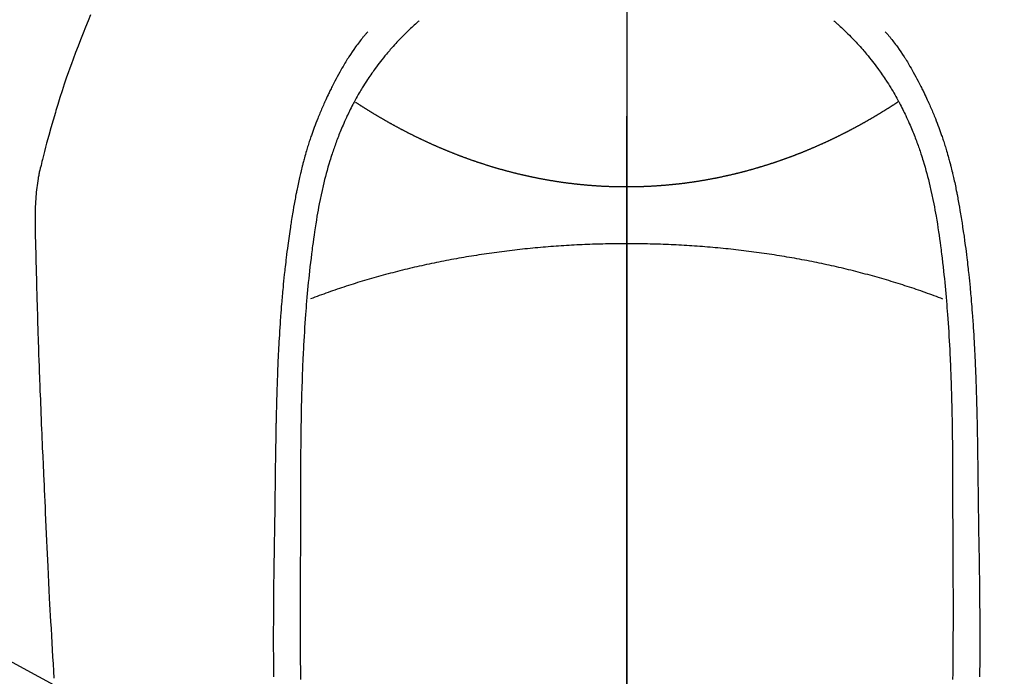
# Model space of a CAD drawing. Extents: x 27948 to 54421, y -25 to 8845.
# Drawn here: x 44911 to 44948, y 7238 to 7263 of the extents above; entities that cross this region are included whole.
import ezdxf

# ---------------------------------------------------------------- set-up
doc = ezdxf.new("R2010")
doc.units = 0
doc.header["$LTSCALE"] = 50
doc.header["$MEASUREMENT"] = 0
doc.linetypes.add('CENTER', pattern=[2, 1.25, -0.25, 0.25, -0.25])
doc.linetypes.add('CENTER2', pattern=[1.125, 0.75, -0.125, 0.125, -0.125])
doc.layers.get('0').update_dxf_attribs({"linetype": 'CONTINUOUS'})
for name, color, linetype in [('150-機器', 8, 'CONTINUOUS'), ('160-文字', 254, 'CONTINUOUS'), ('166-寸法B', 11, 'CONTINUOUS')]:
    doc.layers.add(name, color=color, linetype=linetype)
doc.styles.add('KH001', font='txt')
doc.dimstyles.new('KH1xx030', dxfattribs={"dimscale": 30, "dimtxt": 2, "dimasz": 0.6, "dimexe": 0.3, "dimexo": 1.2, "dimgap": 0.5, "dimtad": 3, "dimdec": 1, "dimdsep": 46, "dimlunit": 6, "dimtxsty": 'KH001', "dimblk": 'DOT', "dimcen": 1, "dimdle": 1, "dimclrd": 256, "dimclre": 256, "dimclrt": 256, "dimadec": 0, "dimazin": 0, "dimtfac": 1, "dimtdec": 1, "dimtix": 1, "dimtmove": 2, "dimatfit": 3, "dimldrblk": 'CLOSEDBLANK', "dimfxl": 1, "dimtolj": 1, "dimtzin": 0, "dimlwd": -1, "dimlwe": -1, "dimarcsym": 0})

# ---------------------------------------------------------------- blocks, each defined once
blk = doc.blocks.new('F402_H')
at = {"layer": '150-機器', "color": 161, "linetype": 'CENTER2'}
blk.add_line((0, 136.026), (0, -355.416), dxfattribs=at)
at = {"layer": '150-機器', "color": 13, "linetype": 'Continuous'}
for points in [[(-19.818, -28.975), (-19.911, -29.202), (-20.003, -29.429), (-20.093, -29.657), (-20.188, -29.897), (-20.282, -30.137), (-20.374, -30.377), (-20.465, -30.618), (-20.526, -30.785), (-20.587, -30.953), (-20.646, -31.121), (-20.704, -31.289), (-20.789, -31.538), (-20.872, -31.788), (-20.952, -32.039), (-21.031, -32.29), (-21.053, -32.365), (-21.076, -32.439), (-21.098, -32.513), (-21.12, -32.588), (-21.204, -32.873), (-21.286, -33.158), (-21.366, -33.444), (-21.444, -33.731), (-21.484, -33.879), (-21.524, -34.029), (-21.562, -34.178), (-21.598, -34.328), (-21.616, -34.404), (-21.633, -34.479), (-21.65, -34.555), (-21.667, -34.631)], [(-7.668, -29.198), (-7.683, -29.211), (-7.699, -29.225), (-7.714, -29.239), (-7.73, -29.253), (-7.75, -29.27), (-7.769, -29.288), (-7.789, -29.306), (-7.809, -29.323), (-7.855, -29.364), (-7.9, -29.406), (-7.944, -29.447), (-7.989, -29.489), (-8.023, -29.521), (-8.057, -29.554), (-8.091, -29.586), (-8.124, -29.619), (-8.182, -29.675), (-8.24, -29.732), (-8.296, -29.79), (-8.353, -29.848), (-8.398, -29.895), (-8.443, -29.942), (-8.488, -29.99), (-8.532, -30.038), (-8.584, -30.093), (-8.635, -30.149), (-8.685, -30.206), (-8.735, -30.263), (-8.771, -30.305), (-8.807, -30.347), (-8.842, -30.389), (-8.877, -30.432), (-8.934, -30.5), (-8.991, -30.57), (-9.047, -30.64), (-9.102, -30.71), (-9.149, -30.772), (-9.197, -30.834), (-9.243, -30.896), (-9.289, -30.959), (-9.322, -31.004), (-9.355, -31.05), (-9.387, -31.095), (-9.419, -31.141), (-9.456, -31.194), (-9.492, -31.247), (-9.528, -31.301), (-9.565, -31.354), (-9.572, -31.365), (-9.579, -31.375), (-9.586, -31.386), (-9.594, -31.397), (-9.639, -31.466), (-9.684, -31.537), (-9.728, -31.607), (-9.771, -31.678), (-9.799, -31.724), (-9.827, -31.771), (-9.854, -31.817), (-9.882, -31.864), (-9.92, -31.93), (-9.959, -31.997), (-9.996, -32.064), (-10.033, -32.132), (-10.048, -32.159), (-10.062, -32.186), (-10.077, -32.214), (-10.091, -32.241), (-10.123, -32.301), (-10.154, -32.361), (-10.185, -32.421), (-10.216, -32.481), (-10.244, -32.537), (-10.271, -32.593), (-10.298, -32.649), (-10.325, -32.706), (-10.358, -32.777), (-10.391, -32.849), (-10.424, -32.921), (-10.456, -32.994), (-10.483, -33.056), (-10.51, -33.119), (-10.537, -33.181), (-10.563, -33.244), (-10.587, -33.301), (-10.61, -33.359), (-10.633, -33.416), (-10.656, -33.473), (-10.678, -33.53), (-10.699, -33.587), (-10.72, -33.644), (-10.741, -33.701), (-10.76, -33.753), (-10.779, -33.806), (-10.798, -33.859), (-10.816, -33.911), (-10.834, -33.964), (-10.852, -34.016), (-10.87, -34.068), (-10.887, -34.121), (-10.908, -34.186), (-10.93, -34.252), (-10.95, -34.318), (-10.971, -34.384), (-11.006, -34.5), (-11.04, -34.615), (-11.072, -34.731), (-11.104, -34.848), (-11.135, -34.962), (-11.164, -35.076), (-11.193, -35.19), (-11.22, -35.305), (-11.259, -35.471), (-11.295, -35.639), (-11.33, -35.806), (-11.364, -35.974), (-11.385, -36.088), (-11.406, -36.202), (-11.427, -36.316), (-11.446, -36.43), (-11.47, -36.573), (-11.493, -36.716), (-11.515, -36.859), (-11.536, -37.002), (-11.555, -37.133), (-11.574, -37.264), (-11.592, -37.395), (-11.61, -37.527), (-11.619, -37.599), (-11.629, -37.672), (-11.638, -37.744), (-11.647, -37.817), (-11.667, -37.979), (-11.686, -38.141), (-11.705, -38.302), (-11.724, -38.464), (-11.739, -38.601), (-11.753, -38.738), (-11.767, -38.875), (-11.781, -39.012), (-11.794, -39.15), (-11.806, -39.289), (-11.819, -39.428), (-11.83, -39.566), (-11.841, -39.691), (-11.85, -39.815), (-11.86, -39.94), (-11.869, -40.064), (-11.881, -40.226), (-11.893, -40.387), (-11.904, -40.549), (-11.914, -40.71), (-11.924, -40.872), (-11.933, -41.034), (-11.942, -41.196), (-11.95, -41.358), (-11.955, -41.459), (-11.96, -41.561), (-11.965, -41.663), (-11.97, -41.765), (-11.977, -41.933), (-11.984, -42.101), (-11.99, -42.269), (-11.996, -42.437), (-12, -42.569), (-12.005, -42.701), (-12.009, -42.833), (-12.013, -42.965), (-12.02, -43.222), (-12.026, -43.478), (-12.031, -43.734), (-12.036, -43.991), (-12.039, -44.195), (-12.042, -44.399), (-12.045, -44.603), (-12.048, -44.807), (-12.049, -44.959), (-12.051, -45.111), (-12.052, -45.262), (-12.053, -45.414), (-12.054, -45.633), (-12.055, -45.853), (-12.056, -46.073), (-12.057, -46.292), (-12.057, -46.412), (-12.058, -46.531), (-12.058, -46.65), (-12.059, -46.769), (-12.059, -46.867), (-12.059, -46.966), (-12.059, -47.064), (-12.059, -47.162), (-12.059, -47.291), (-12.059, -47.421), (-12.059, -47.55), (-12.06, -47.679), (-12.06, -47.871), (-12.061, -48.062), (-12.061, -48.254), (-12.062, -48.446), (-12.062, -48.488), (-12.062, -48.531), (-12.062, -48.573), (-12.062, -48.615), (-12.062, -48.882), (-12.064, -49.149), (-12.066, -49.416), (-12.069, -49.684), (-12.07, -49.828), (-12.071, -49.973), (-12.072, -50.117), (-12.072, -50.262), (-12.073, -50.418), (-12.073, -50.573), (-12.073, -50.729), (-12.073, -50.884), (-12.074, -51.027), (-12.074, -51.17), (-12.074, -51.312), (-12.073, -51.455), (-12.073, -51.587), (-12.073, -51.72), (-12.072, -51.852), (-12.071, -51.984), (-12.071, -52.093), (-12.07, -52.202), (-12.069, -52.311), (-12.068, -52.419), (-12.067, -52.597), (-12.066, -52.775), (-12.064, -52.953), (-12.062, -53.131), (-12.06, -53.347), (-12.058, -53.563)], [(7.666, -29.198), (7.682, -29.211), (7.697, -29.225), (7.713, -29.239), (7.728, -29.252), (7.748, -29.27), (7.768, -29.288), (7.788, -29.305), (7.808, -29.323), (7.853, -29.364), (7.898, -29.405), (7.943, -29.447), (7.987, -29.489), (8.022, -29.521), (8.056, -29.553), (8.089, -29.586), (8.123, -29.618), (8.181, -29.675), (8.238, -29.732), (8.295, -29.79), (8.351, -29.848), (8.397, -29.895), (8.442, -29.942), (8.487, -29.99), (8.531, -30.037), (8.582, -30.093), (8.633, -30.149), (8.684, -30.206), (8.733, -30.263), (8.769, -30.305), (8.805, -30.347), (8.841, -30.389), (8.876, -30.431), (8.933, -30.5), (8.989, -30.57), (9.045, -30.639), (9.1, -30.71), (9.148, -30.771), (9.195, -30.833), (9.242, -30.896), (9.288, -30.959), (9.321, -31.004), (9.353, -31.049), (9.386, -31.095), (9.418, -31.14), (9.454, -31.194), (9.491, -31.247), (9.527, -31.3), (9.563, -31.354), (9.571, -31.365), (9.578, -31.375), (9.585, -31.386), (9.592, -31.397), (9.638, -31.466), (9.682, -31.536), (9.726, -31.607), (9.77, -31.678), (9.798, -31.724), (9.825, -31.77), (9.853, -31.817), (9.88, -31.863), (9.919, -31.93), (9.957, -31.997), (9.995, -32.064), (10.032, -32.132), (10.047, -32.159), (10.061, -32.186), (10.075, -32.213), (10.09, -32.24), (10.121, -32.3), (10.153, -32.36), (10.184, -32.42), (10.215, -32.481), (10.242, -32.537), (10.27, -32.593), (10.297, -32.649), (10.323, -32.705), (10.357, -32.777), (10.39, -32.849), (10.423, -32.921), (10.455, -32.993), (10.482, -33.056), (10.509, -33.118), (10.535, -33.181), (10.562, -33.244), (10.585, -33.301), (10.609, -33.358), (10.632, -33.416), (10.654, -33.473), (10.676, -33.53), (10.698, -33.587), (10.719, -33.644), (10.74, -33.701), (10.759, -33.753), (10.778, -33.806), (10.797, -33.858), (10.815, -33.911), (10.833, -33.963), (10.851, -34.016), (10.868, -34.068), (10.886, -34.12), (10.907, -34.186), (10.928, -34.252), (10.949, -34.318), (10.97, -34.384), (11.004, -34.499), (11.038, -34.615), (11.071, -34.731), (11.103, -34.848), (11.133, -34.961), (11.163, -35.075), (11.191, -35.19), (11.219, -35.304), (11.257, -35.471), (11.294, -35.638), (11.329, -35.806), (11.362, -35.974), (11.384, -36.087), (11.405, -36.201), (11.426, -36.315), (11.445, -36.429), (11.469, -36.572), (11.492, -36.715), (11.514, -36.859), (11.535, -37.002), (11.554, -37.133), (11.573, -37.264), (11.591, -37.395), (11.609, -37.526), (11.618, -37.599), (11.628, -37.672), (11.637, -37.744), (11.646, -37.817), (11.666, -37.978), (11.685, -38.14), (11.704, -38.302), (11.723, -38.464), (11.737, -38.601), (11.752, -38.738), (11.766, -38.875), (11.779, -39.012), (11.793, -39.15), (11.805, -39.289), (11.817, -39.427), (11.829, -39.566), (11.839, -39.69), (11.849, -39.815), (11.859, -39.939), (11.868, -40.064), (11.88, -40.225), (11.892, -40.387), (11.903, -40.548), (11.913, -40.71), (11.923, -40.872), (11.932, -41.034), (11.941, -41.195), (11.949, -41.357), (11.954, -41.459), (11.959, -41.561), (11.964, -41.662), (11.969, -41.764), (11.976, -41.932), (11.983, -42.1), (11.989, -42.268), (11.995, -42.436), (11.999, -42.569), (12.004, -42.701), (12.008, -42.833), (12.012, -42.965), (12.019, -43.221), (12.025, -43.478), (12.03, -43.734), (12.035, -43.99), (12.038, -44.194), (12.041, -44.399), (12.044, -44.603), (12.047, -44.807), (12.048, -44.959), (12.05, -45.11), (12.051, -45.262), (12.052, -45.414), (12.053, -45.633), (12.054, -45.853), (12.055, -46.073), (12.056, -46.292), (12.056, -46.411), (12.057, -46.531), (12.057, -46.65), (12.058, -46.769), (12.058, -46.867), (12.058, -46.965), (12.058, -47.064), (12.058, -47.162), (12.058, -47.291), (12.058, -47.42), (12.058, -47.549), (12.059, -47.679), (12.059, -47.87), (12.06, -48.062), (12.06, -48.254), (12.061, -48.445), (12.061, -48.488), (12.061, -48.53), (12.061, -48.573), (12.061, -48.615), (12.061, -48.882), (12.063, -49.149), (12.065, -49.416), (12.068, -49.683), (12.069, -49.828), (12.07, -49.972), (12.071, -50.117), (12.072, -50.262), (12.072, -50.417), (12.072, -50.573), (12.073, -50.728), (12.073, -50.884), (12.073, -51.027), (12.073, -51.169), (12.073, -51.312), (12.073, -51.454), (12.072, -51.587), (12.072, -51.719), (12.071, -51.852), (12.071, -51.984), (12.07, -52.093), (12.069, -52.202), (12.068, -52.31), (12.068, -52.419), (12.066, -52.597), (12.065, -52.775), (12.063, -52.953), (12.062, -53.131), (12.059, -53.347), (12.057, -53.562)], [(-9.571, -29.603), (-9.582, -29.615), (-9.593, -29.628), (-9.604, -29.641), (-9.616, -29.654), (-9.634, -29.675), (-9.652, -29.697), (-9.67, -29.719), (-9.688, -29.74), (-9.703, -29.758), (-9.717, -29.775), (-9.731, -29.792), (-9.745, -29.809), (-9.779, -29.85), (-9.812, -29.892), (-9.845, -29.934), (-9.878, -29.976), (-9.914, -30.023), (-9.95, -30.07), (-9.985, -30.117), (-10.02, -30.165), (-10.085, -30.256), (-10.148, -30.348), (-10.209, -30.44), (-10.27, -30.533), (-10.284, -30.556), (-10.298, -30.578), (-10.313, -30.6), (-10.327, -30.623), (-10.356, -30.671), (-10.384, -30.718), (-10.412, -30.766), (-10.44, -30.815), (-10.481, -30.886), (-10.522, -30.957), (-10.563, -31.028), (-10.603, -31.1), (-10.649, -31.183), (-10.695, -31.267), (-10.74, -31.351), (-10.784, -31.436), (-10.809, -31.484), (-10.834, -31.531), (-10.859, -31.579), (-10.883, -31.627), (-10.904, -31.669), (-10.925, -31.711), (-10.946, -31.753), (-10.967, -31.795), (-10.985, -31.831), (-11.002, -31.867), (-11.019, -31.903), (-11.037, -31.94), (-11.064, -31.999), (-11.092, -32.058), (-11.119, -32.118), (-11.146, -32.177), (-11.151, -32.188), (-11.156, -32.198), (-11.161, -32.209), (-11.166, -32.22), (-11.189, -32.268), (-11.21, -32.317), (-11.232, -32.366), (-11.253, -32.415), (-11.275, -32.465), (-11.296, -32.514), (-11.317, -32.564), (-11.338, -32.614), (-11.359, -32.665), (-11.38, -32.716), (-11.4, -32.767), (-11.421, -32.818), (-11.453, -32.899), (-11.484, -32.98), (-11.516, -33.061), (-11.546, -33.142), (-11.574, -33.216), (-11.601, -33.291), (-11.627, -33.365), (-11.653, -33.44), (-11.668, -33.485), (-11.684, -33.53), (-11.699, -33.575), (-11.714, -33.62), (-11.73, -33.668), (-11.745, -33.716), (-11.761, -33.764), (-11.776, -33.812), (-11.791, -33.861), (-11.806, -33.911), (-11.821, -33.961), (-11.836, -34.011), (-11.855, -34.076), (-11.873, -34.142), (-11.892, -34.207), (-11.91, -34.272), (-11.922, -34.316), (-11.934, -34.359), (-11.946, -34.403), (-11.957, -34.446), (-11.966, -34.479), (-11.975, -34.512), (-11.983, -34.545), (-11.992, -34.579), (-12.006, -34.635), (-12.02, -34.692), (-12.034, -34.748), (-12.048, -34.805), (-12.059, -34.853), (-12.071, -34.901), (-12.082, -34.949), (-12.093, -34.996), (-12.107, -35.059), (-12.121, -35.122), (-12.134, -35.185), (-12.148, -35.248), (-12.16, -35.305), (-12.171, -35.362), (-12.183, -35.419), (-12.195, -35.476), (-12.202, -35.514), (-12.21, -35.552), (-12.217, -35.591), (-12.224, -35.629), (-12.235, -35.686), (-12.246, -35.743), (-12.256, -35.801), (-12.266, -35.858), (-12.288, -35.978), (-12.309, -36.098), (-12.33, -36.218), (-12.35, -36.338), (-12.362, -36.41), (-12.374, -36.481), (-12.385, -36.553), (-12.397, -36.625), (-12.405, -36.676), (-12.413, -36.727), (-12.421, -36.778), (-12.429, -36.829), (-12.455, -36.998), (-12.479, -37.168), (-12.503, -37.339), (-12.527, -37.509), (-12.542, -37.622), (-12.556, -37.736), (-12.571, -37.849), (-12.584, -37.963), (-12.594, -38.046), (-12.604, -38.13), (-12.614, -38.213), (-12.623, -38.297), (-12.631, -38.369), (-12.64, -38.441), (-12.647, -38.513), (-12.655, -38.585), (-12.668, -38.705), (-12.68, -38.825), (-12.692, -38.945), (-12.703, -39.065), (-12.711, -39.143), (-12.718, -39.222), (-12.725, -39.3), (-12.732, -39.379), (-12.738, -39.45), (-12.744, -39.521), (-12.75, -39.593), (-12.756, -39.664), (-12.765, -39.778), (-12.774, -39.892), (-12.783, -40.006), (-12.792, -40.12), (-12.797, -40.192), (-12.802, -40.263), (-12.807, -40.335), (-12.812, -40.407), (-12.821, -40.544), (-12.829, -40.681), (-12.838, -40.818), (-12.846, -40.955), (-12.852, -41.069), (-12.858, -41.183), (-12.865, -41.297), (-12.871, -41.41), (-12.877, -41.531), (-12.882, -41.651), (-12.888, -41.771), (-12.894, -41.891), (-12.897, -41.976), (-12.901, -42.06), (-12.904, -42.145), (-12.907, -42.229), (-12.912, -42.347), (-12.916, -42.466), (-12.92, -42.584), (-12.924, -42.702), (-12.927, -42.78), (-12.93, -42.858), (-12.932, -42.935), (-12.934, -43.013), (-12.937, -43.091), (-12.939, -43.169), (-12.941, -43.247), (-12.943, -43.325), (-12.945, -43.385), (-12.946, -43.445), (-12.948, -43.505), (-12.949, -43.565), (-12.951, -43.612), (-12.952, -43.66), (-12.953, -43.707), (-12.954, -43.754), (-12.956, -43.833), (-12.958, -43.911), (-12.96, -43.989), (-12.961, -44.067), (-12.962, -44.115), (-12.963, -44.162), (-12.964, -44.21), (-12.965, -44.257), (-12.967, -44.328), (-12.968, -44.399), (-12.969, -44.47), (-12.97, -44.541), (-12.972, -44.662), (-12.974, -44.783), (-12.976, -44.903), (-12.978, -45.024), (-12.98, -45.12), (-12.981, -45.216), (-12.983, -45.312), (-12.984, -45.408), (-12.985, -45.503), (-12.987, -45.599), (-12.988, -45.694), (-12.989, -45.79), (-12.99, -45.868), (-12.991, -45.947), (-12.992, -46.025), (-12.993, -46.104), (-12.994, -46.158), (-12.994, -46.212), (-12.995, -46.266), (-12.995, -46.32), (-12.996, -46.398), (-12.997, -46.475), (-12.998, -46.552), (-12.999, -46.63), (-13.002, -46.857), (-13.005, -47.084), (-13.008, -47.311), (-13.011, -47.538), (-13.012, -47.6), (-13.013, -47.661), (-13.013, -47.723), (-13.014, -47.785), (-13.017, -47.988), (-13.02, -48.191), (-13.024, -48.394), (-13.028, -48.597), (-13.031, -48.786), (-13.035, -48.974), (-13.038, -49.162), (-13.041, -49.35), (-13.043, -49.494), (-13.045, -49.638), (-13.047, -49.781), (-13.049, -49.925), (-13.05, -50.008), (-13.05, -50.091), (-13.051, -50.175), (-13.052, -50.258), (-13.054, -50.451), (-13.056, -50.644), (-13.058, -50.838), (-13.059, -51.031), (-13.059, -51.115), (-13.059, -51.199), (-13.06, -51.282), (-13.06, -51.366), (-13.06, -51.511), (-13.061, -51.655), (-13.062, -51.8), (-13.062, -51.945), (-13.062, -52.074), (-13.062, -52.204), (-13.061, -52.333), (-13.061, -52.463), (-13.06, -52.654), (-13.06, -52.845), (-13.059, -53.036), (-13.058, -53.227), (-13.056, -53.468)], [(9.569, -29.602), (9.581, -29.615), (9.592, -29.628), (9.603, -29.641), (9.614, -29.653), (9.633, -29.675), (9.651, -29.697), (9.669, -29.718), (9.687, -29.74), (9.701, -29.757), (9.715, -29.774), (9.73, -29.792), (9.744, -29.809), (9.777, -29.85), (9.811, -29.892), (9.844, -29.934), (9.876, -29.975), (9.913, -30.022), (9.949, -30.07), (9.984, -30.117), (10.019, -30.165), (10.083, -30.256), (10.146, -30.347), (10.208, -30.44), (10.268, -30.533), (10.283, -30.555), (10.297, -30.578), (10.311, -30.6), (10.325, -30.623), (10.354, -30.67), (10.383, -30.718), (10.411, -30.766), (10.439, -30.814), (10.48, -30.885), (10.521, -30.957), (10.561, -31.028), (10.602, -31.1), (10.648, -31.183), (10.693, -31.267), (10.738, -31.351), (10.783, -31.436), (10.808, -31.483), (10.833, -31.531), (10.857, -31.579), (10.882, -31.627), (10.903, -31.669), (10.924, -31.711), (10.945, -31.753), (10.966, -31.795), (10.983, -31.831), (11.001, -31.867), (11.018, -31.903), (11.035, -31.939), (11.063, -31.999), (11.09, -32.058), (11.118, -32.117), (11.145, -32.177), (11.15, -32.187), (11.155, -32.198), (11.16, -32.209), (11.165, -32.22), (11.187, -32.268), (11.209, -32.317), (11.23, -32.366), (11.252, -32.415), (11.273, -32.465), (11.295, -32.514), (11.316, -32.564), (11.337, -32.613), (11.358, -32.664), (11.378, -32.716), (11.399, -32.767), (11.419, -32.818), (11.451, -32.899), (11.483, -32.98), (11.514, -33.061), (11.545, -33.142), (11.572, -33.216), (11.599, -33.29), (11.626, -33.365), (11.652, -33.439), (11.667, -33.484), (11.682, -33.529), (11.698, -33.575), (11.713, -33.62), (11.728, -33.668), (11.744, -33.715), (11.759, -33.763), (11.774, -33.811), (11.79, -33.861), (11.805, -33.911), (11.82, -33.961), (11.834, -34.011), (11.853, -34.076), (11.872, -34.141), (11.891, -34.207), (11.909, -34.272), (11.921, -34.315), (11.933, -34.359), (11.944, -34.402), (11.956, -34.446), (11.965, -34.479), (11.974, -34.512), (11.982, -34.545), (11.991, -34.578), (12.005, -34.635), (12.019, -34.691), (12.033, -34.748), (12.047, -34.805), (12.058, -34.852), (12.069, -34.9), (12.081, -34.948), (12.092, -34.996), (12.106, -35.059), (12.119, -35.122), (12.133, -35.185), (12.146, -35.247), (12.158, -35.305), (12.17, -35.362), (12.182, -35.419), (12.193, -35.476), (12.201, -35.514), (12.208, -35.552), (12.216, -35.59), (12.223, -35.628), (12.234, -35.686), (12.244, -35.743), (12.255, -35.8), (12.265, -35.858), (12.286, -35.978), (12.308, -36.098), (12.328, -36.218), (12.349, -36.338), (12.361, -36.409), (12.373, -36.481), (12.384, -36.553), (12.396, -36.625), (12.404, -36.676), (12.412, -36.727), (12.42, -36.777), (12.428, -36.828), (12.453, -36.998), (12.478, -37.168), (12.502, -37.338), (12.525, -37.508), (12.54, -37.622), (12.555, -37.735), (12.569, -37.849), (12.583, -37.962), (12.593, -38.046), (12.603, -38.129), (12.613, -38.213), (12.622, -38.296), (12.63, -38.368), (12.638, -38.44), (12.646, -38.513), (12.654, -38.585), (12.667, -38.705), (12.679, -38.824), (12.69, -38.944), (12.702, -39.064), (12.709, -39.143), (12.717, -39.221), (12.724, -39.3), (12.731, -39.379), (12.737, -39.45), (12.743, -39.521), (12.749, -39.592), (12.755, -39.664), (12.764, -39.778), (12.773, -39.892), (12.782, -40.006), (12.791, -40.12), (12.796, -40.191), (12.801, -40.263), (12.806, -40.335), (12.811, -40.407), (12.82, -40.544), (12.828, -40.681), (12.837, -40.817), (12.845, -40.954), (12.851, -41.068), (12.857, -41.182), (12.864, -41.296), (12.869, -41.41), (12.876, -41.53), (12.881, -41.65), (12.887, -41.771), (12.892, -41.891), (12.896, -41.975), (12.9, -42.06), (12.903, -42.144), (12.906, -42.229), (12.911, -42.347), (12.915, -42.465), (12.919, -42.584), (12.923, -42.702), (12.926, -42.78), (12.928, -42.857), (12.931, -42.935), (12.933, -43.013), (12.936, -43.091), (12.938, -43.169), (12.94, -43.247), (12.942, -43.325), (12.944, -43.385), (12.945, -43.445), (12.947, -43.505), (12.948, -43.564), (12.95, -43.612), (12.951, -43.659), (12.952, -43.707), (12.953, -43.754), (12.955, -43.832), (12.957, -43.911), (12.959, -43.989), (12.96, -44.067), (12.961, -44.114), (12.962, -44.162), (12.963, -44.209), (12.964, -44.257), (12.966, -44.328), (12.967, -44.399), (12.968, -44.47), (12.969, -44.541), (12.971, -44.662), (12.973, -44.782), (12.975, -44.903), (12.977, -45.024), (12.979, -45.12), (12.98, -45.216), (12.982, -45.312), (12.983, -45.408), (12.984, -45.503), (12.986, -45.599), (12.987, -45.694), (12.988, -45.79), (12.989, -45.868), (12.99, -45.947), (12.991, -46.025), (12.992, -46.104), (12.993, -46.158), (12.993, -46.212), (12.994, -46.266), (12.994, -46.32), (12.995, -46.397), (12.996, -46.475), (12.997, -46.552), (12.998, -46.629), (13.001, -46.856), (13.004, -47.084), (13.007, -47.311), (13.01, -47.538), (13.011, -47.599), (13.012, -47.661), (13.012, -47.723), (13.013, -47.784), (13.016, -47.987), (13.02, -48.191), (13.023, -48.394), (13.027, -48.597), (13.03, -48.785), (13.034, -48.974), (13.037, -49.162), (13.04, -49.35), (13.042, -49.494), (13.044, -49.637), (13.046, -49.781), (13.048, -49.925), (13.049, -50.008), (13.05, -50.091), (13.05, -50.174), (13.051, -50.258), (13.053, -50.451), (13.055, -50.644), (13.057, -50.837), (13.058, -51.031), (13.058, -51.114), (13.059, -51.198), (13.059, -51.282), (13.059, -51.366), (13.06, -51.51), (13.06, -51.655), (13.061, -51.8), (13.061, -51.944), (13.061, -52.074), (13.061, -52.204), (13.06, -52.333), (13.06, -52.463), (13.059, -52.654), (13.059, -52.845), (13.058, -53.036), (13.057, -53.227), (13.056, -53.468)], [(0, -35.347), (-0.024, -35.347), (-0.048, -35.347), (-0.073, -35.347), (-0.097, -35.347), (-0.121, -35.347), (-0.146, -35.347), (-0.17, -35.347), (-0.194, -35.346), (-0.218, -35.346), (-0.243, -35.346), (-0.267, -35.345), (-0.291, -35.345), (-0.315, -35.344), (-0.338, -35.344), (-0.363, -35.344), (-0.387, -35.343), (-0.411, -35.342), (-0.435, -35.342), (-0.459, -35.341), (-0.483, -35.34), (-0.507, -35.34), (-0.531, -35.339), (-0.555, -35.338), (-0.579, -35.337), (-0.603, -35.337), (-0.627, -35.336), (-0.651, -35.335), (-0.675, -35.334), (-0.699, -35.333), (-0.722, -35.332), (-0.746, -35.331), (-0.77, -35.33), (-0.794, -35.329), (-0.818, -35.327), (-0.842, -35.326), (-0.866, -35.325), (-0.89, -35.324), (-0.913, -35.323), (-0.937, -35.321), (-0.961, -35.32), (-0.985, -35.319), (-1.009, -35.317), (-1.032, -35.316), (-1.056, -35.314), (-1.079, -35.313), (-1.103, -35.311), (-1.126, -35.31), (-1.15, -35.308), (-1.174, -35.306), (-1.197, -35.305), (-1.221, -35.303), (-1.245, -35.301), (-1.268, -35.299), (-1.292, -35.298), (-1.316, -35.296), (-1.339, -35.294), (-1.363, -35.292), (-1.386, -35.29), (-1.41, -35.288), (-1.434, -35.286), (-1.456, -35.284), (-1.48, -35.282), (-1.503, -35.28), (-1.527, -35.278), (-1.55, -35.276), (-1.574, -35.273), (-1.597, -35.271), (-1.621, -35.269), (-1.644, -35.267), (-1.667, -35.264), (-1.691, -35.262), (-1.714, -35.26), (-1.738, -35.257), (-1.761, -35.255), (-1.784, -35.252), (-1.808, -35.25), (-1.831, -35.247), (-1.853, -35.246), (-1.877, -35.243), (-1.9, -35.24), (-1.923, -35.238), (-1.947, -35.235), (-1.97, -35.232), (-1.993, -35.23), (-2.016, -35.227), (-2.039, -35.224), (-2.063, -35.221), (-2.086, -35.218), (-2.109, -35.215), (-2.132, -35.212), (-2.155, -35.209), (-2.179, -35.206), (-2.202, -35.203), (-2.224, -35.2), (-2.247, -35.197), (-2.27, -35.194), (-2.293, -35.191), (-2.316, -35.188), (-2.339, -35.184), (-2.362, -35.181), (-2.385, -35.178), (-2.408, -35.175), (-2.431, -35.171), (-2.454, -35.168), (-2.477, -35.165), (-2.5, -35.161), (-2.523, -35.158), (-2.546, -35.154), (-2.569, -35.151), (-2.591, -35.147), (-2.614, -35.144), (-2.637, -35.14), (-2.66, -35.136), (-2.683, -35.133), (-2.706, -35.129), (-2.728, -35.125), (-2.751, -35.121), (-2.774, -35.118), (-2.797, -35.114), (-2.82, -35.11), (-2.842, -35.106), (-2.865, -35.102), (-2.888, -35.098), (-2.911, -35.094), (-2.934, -35.09), (-2.956, -35.086), (-2.978, -35.082), (-3.001, -35.078), (-3.023, -35.074), (-3.046, -35.07), (-3.069, -35.066), (-3.091, -35.062), (-3.114, -35.057), (-3.137, -35.053), (-3.159, -35.049), (-3.182, -35.045), (-3.205, -35.04), (-3.227, -35.036), (-3.25, -35.031), (-3.272, -35.027), (-3.295, -35.023), (-3.317, -35.018), (-3.34, -35.014), (-3.361, -35.009), (-3.384, -35.004), (-3.406, -35), (-3.429, -34.995), (-3.451, -34.991), (-3.474, -34.986), (-3.496, -34.981), (-3.519, -34.976), (-3.541, -34.972), (-3.564, -34.967), (-3.586, -34.962), (-3.608, -34.957), (-3.631, -34.952), (-3.653, -34.947), (-3.675, -34.942), (-3.697, -34.938), (-3.718, -34.933), (-3.741, -34.928), (-3.763, -34.923), (-3.785, -34.918), (-3.807, -34.912), (-3.829, -34.907), (-3.851, -34.902), (-3.873, -34.897), (-3.895, -34.892), (-3.917, -34.887), (-3.939, -34.882), (-3.96, -34.876), (-3.982, -34.871), (-4.004, -34.867), (-4.026, -34.862), (-4.047, -34.856), (-4.069, -34.851), (-4.091, -34.846), (-4.111, -34.84), (-4.133, -34.835), (-4.155, -34.83), (-4.176, -34.824), (-4.198, -34.819), (-4.219, -34.813), (-4.24, -34.808), (-4.262, -34.802), (-4.283, -34.797), (-4.305, -34.791), (-4.326, -34.786), (-4.347, -34.78), (-4.368, -34.774), (-4.39, -34.769), (-4.411, -34.763), (-4.432, -34.757), (-4.453, -34.752), (-4.473, -34.746), (-4.494, -34.74), (-4.516, -34.734), (-4.537, -34.729), (-4.558, -34.723), (-4.579, -34.717), (-4.6, -34.711), (-4.62, -34.705), (-4.641, -34.7), (-4.662, -34.694), (-4.683, -34.688), (-4.704, -34.682), (-4.725, -34.676), (-4.745, -34.67), (-4.766, -34.664), (-4.787, -34.658), (-4.808, -34.652), (-4.828, -34.646), (-4.848, -34.64), (-4.869, -34.634), (-4.889, -34.627), (-4.91, -34.621), (-4.93, -34.615), (-4.951, -34.609), (-4.971, -34.603), (-4.992, -34.597), (-5.012, -34.59), (-5.032, -34.584), (-5.053, -34.578), (-5.073, -34.572), (-5.093, -34.565), (-5.114, -34.559), (-5.134, -34.553), (-5.154, -34.546), (-5.174, -34.54), (-5.195, -34.534), (-5.215, -34.527), (-5.234, -34.521), (-5.254, -34.514), (-5.274, -34.508), (-5.294, -34.501), (-5.314, -34.495), (-5.334, -34.489), (-5.354, -34.483), (-5.374, -34.476), (-5.394, -34.47), (-5.414, -34.463), (-5.434, -34.456), (-5.454, -34.45), (-5.474, -34.443), (-5.494, -34.437), (-5.513, -34.43), (-5.533, -34.423), (-5.553, -34.417), (-5.573, -34.41), (-5.592, -34.403), (-5.611, -34.396), (-5.631, -34.39), (-5.65, -34.383), (-5.67, -34.376), (-5.69, -34.369), (-5.709, -34.362), (-5.729, -34.355), (-5.748, -34.349), (-5.768, -34.342), (-5.787, -34.335), (-5.807, -34.328), (-5.826, -34.321), (-5.845, -34.314), (-5.865, -34.307), (-5.884, -34.3), (-5.904, -34.293), (-5.923, -34.286), (-5.942, -34.279), (-5.961, -34.272), (-5.98, -34.265), (-5.999, -34.258), (-6.018, -34.251), (-6.037, -34.244), (-6.056, -34.236), (-6.075, -34.229), (-6.095, -34.222), (-6.114, -34.215), (-6.133, -34.208), (-6.152, -34.201), (-6.171, -34.193), (-6.19, -34.186), (-6.209, -34.179), (-6.228, -34.172), (-6.247, -34.164), (-6.266, -34.157), (-6.284, -34.15), (-6.303, -34.142), (-6.322, -34.135), (-6.341, -34.128), (-6.359, -34.12), (-6.378, -34.114), (-6.396, -34.106), (-6.415, -34.099), (-6.434, -34.091), (-6.453, -34.084), (-6.471, -34.077), (-6.49, -34.069), (-6.509, -34.062), (-6.527, -34.054), (-6.546, -34.047), (-6.564, -34.039), (-6.583, -34.031), (-6.601, -34.024), (-6.62, -34.016), (-6.638, -34.009), (-6.657, -34.001), (-6.675, -33.993), (-6.694, -33.986), (-6.712, -33.978), (-6.731, -33.97), (-6.748, -33.963), (-6.766, -33.955), (-6.785, -33.947), (-6.803, -33.94), (-6.821, -33.932), (-6.839, -33.924), (-6.858, -33.916), (-6.876, -33.909), (-6.894, -33.901), (-6.912, -33.893), (-6.93, -33.885), (-6.949, -33.877), (-6.967, -33.869), (-6.985, -33.862), (-7.003, -33.854), (-7.021, -33.846), (-7.039, -33.838), (-7.057, -33.83), (-7.075, -33.822), (-7.093, -33.814), (-7.11, -33.806), (-7.128, -33.798), (-7.146, -33.79), (-7.164, -33.782), (-7.182, -33.774), (-7.2, -33.766), (-7.218, -33.758), (-7.235, -33.75), (-7.253, -33.742), (-7.271, -33.735), (-7.289, -33.727), (-7.307, -33.719), (-7.324, -33.71), (-7.342, -33.702), (-7.36, -33.694), (-7.378, -33.686), (-7.395, -33.678), (-7.413, -33.67), (-7.431, -33.661), (-7.448, -33.653), (-7.466, -33.645), (-7.483, -33.637), (-7.5, -33.628), (-7.518, -33.62), (-7.535, -33.612), (-7.553, -33.604), (-7.57, -33.595), (-7.588, -33.587), (-7.605, -33.579), (-7.623, -33.57), (-7.64, -33.562), (-7.657, -33.554), (-7.675, -33.545), (-7.692, -33.537), (-7.71, -33.528), (-7.727, -33.52), (-7.744, -33.511), (-7.761, -33.503), (-7.779, -33.495), (-7.796, -33.486), (-7.813, -33.478), (-7.83, -33.469), (-7.848, -33.461), (-7.864, -33.452), (-7.881, -33.444), (-7.898, -33.435), (-7.915, -33.427), (-7.932, -33.418), (-7.949, -33.409), (-7.967, -33.401), (-7.984, -33.392), (-8.001, -33.384), (-8.018, -33.375), (-8.035, -33.366), (-8.052, -33.359), (-8.069, -33.35), (-8.085, -33.342), (-8.102, -33.333), (-8.119, -33.324), (-8.136, -33.316), (-8.153, -33.307), (-8.17, -33.298), (-8.187, -33.289), (-8.203, -33.281), (-8.22, -33.272), (-8.237, -33.263), (-8.253, -33.254), (-8.269, -33.246), (-8.286, -33.237), (-8.303, -33.228), (-8.319, -33.219), (-8.336, -33.211), (-8.353, -33.202), (-8.369, -33.193), (-8.386, -33.184), (-8.402, -33.175), (-8.419, -33.166), (-8.435, -33.158), (-8.452, -33.149), (-8.468, -33.14), (-8.485, -33.131), (-8.501, -33.122), (-8.518, -33.113), (-8.534, -33.104), (-8.55, -33.095), (-8.567, -33.086), (-8.583, -33.078), (-8.599, -33.069), (-8.616, -33.06), (-8.631, -33.051), (-8.647, -33.042), (-8.664, -33.033), (-8.68, -33.024), (-8.696, -33.015), (-8.712, -33.006), (-8.728, -32.997), (-8.744, -32.988), (-8.76, -32.98), (-8.777, -32.971), (-8.793, -32.962), (-8.809, -32.953), (-8.825, -32.944), (-8.841, -32.935), (-8.857, -32.926), (-8.873, -32.916), (-8.889, -32.907), (-8.904, -32.898), (-8.92, -32.889), (-8.936, -32.88), (-8.952, -32.871), (-8.968, -32.862), (-8.984, -32.853), (-8.999, -32.844), (-9.014, -32.835), (-9.03, -32.825), (-9.046, -32.816), (-9.061, -32.807), (-9.077, -32.798), (-9.093, -32.789), (-9.109, -32.78), (-9.124, -32.771), (-9.14, -32.761), (-9.155, -32.752), (-9.171, -32.743), (-9.186, -32.734), (-9.202, -32.725), (-9.218, -32.715), (-9.233, -32.706), (-9.249, -32.697), (-9.264, -32.688), (-9.279, -32.678), (-9.295, -32.669), (-9.31, -32.66), (-9.326, -32.651), (-9.341, -32.641), (-9.356, -32.632), (-9.371, -32.623), (-9.386, -32.614), (-9.401, -32.605), (-9.417, -32.596), (-9.432, -32.587), (-9.447, -32.577), (-9.462, -32.568), (-9.478, -32.559), (-9.493, -32.549), (-9.508, -32.54), (-9.523, -32.531), (-9.538, -32.521), (-9.553, -32.512), (-9.568, -32.502), (-9.584, -32.493), (-9.599, -32.484), (-9.614, -32.474), (-9.629, -32.465), (-9.644, -32.456), (-9.659, -32.446), (-9.674, -32.437), (-9.689, -32.427), (-9.704, -32.418), (-9.718, -32.408), (-9.733, -32.399), (-9.748, -32.39), (-9.762, -32.38), (-9.777, -32.371), (-9.792, -32.361), (-9.807, -32.352), (-9.821, -32.342), (-9.836, -32.333), (-9.851, -32.323), (-9.866, -32.314), (-9.88, -32.304), (-9.895, -32.295), (-9.91, -32.285), (-9.925, -32.276), (-9.939, -32.266), (-9.954, -32.257), (-9.969, -32.247), (-9.983, -32.238), (-9.998, -32.229), (-10.012, -32.219), (-10.027, -32.21)], [(10.033, -32.206), (10.02, -32.214), (10.007, -32.223), (9.994, -32.231), (9.982, -32.238), (9.969, -32.247), (9.956, -32.255), (9.943, -32.264), (9.93, -32.272), (9.917, -32.281), (9.904, -32.289), (9.891, -32.297), (9.878, -32.306), (9.865, -32.314), (9.852, -32.323), (9.84, -32.331), (9.827, -32.339), (9.814, -32.348), (9.801, -32.356), (9.788, -32.364), (9.774, -32.373), (9.761, -32.381), (9.748, -32.389), (9.735, -32.398), (9.722, -32.406), (9.709, -32.414), (9.695, -32.423), (9.682, -32.431), (9.669, -32.439), (9.656, -32.448), (9.643, -32.456), (9.629, -32.464), (9.616, -32.473), (9.603, -32.481), (9.589, -32.489), (9.576, -32.498), (9.563, -32.506), (9.549, -32.514), (9.536, -32.522), (9.523, -32.531), (9.509, -32.539), (9.496, -32.547), (9.482, -32.555), (9.47, -32.564), (9.457, -32.572), (9.443, -32.58), (9.43, -32.588), (9.416, -32.597), (9.403, -32.605), (9.389, -32.612), (9.376, -32.62), (9.362, -32.628), (9.348, -32.637), (9.335, -32.645), (9.321, -32.653), (9.308, -32.661), (9.294, -32.669), (9.28, -32.678), (9.267, -32.686), (9.253, -32.694), (9.239, -32.702), (9.226, -32.71), (9.212, -32.718), (9.198, -32.727), (9.185, -32.735), (9.171, -32.743), (9.157, -32.751), (9.143, -32.759), (9.129, -32.767), (9.116, -32.775), (9.102, -32.783), (9.089, -32.792), (9.075, -32.8), (9.061, -32.808), (9.047, -32.816), (9.033, -32.824), (9.02, -32.832), (9.006, -32.84), (8.992, -32.848), (8.978, -32.856), (8.964, -32.864), (8.95, -32.872), (8.936, -32.88), (8.922, -32.888), (8.908, -32.896), (8.894, -32.904), (8.879, -32.912), (8.865, -32.92), (8.851, -32.928), (8.837, -32.936), (8.823, -32.944), (8.809, -32.952), (8.795, -32.96), (8.781, -32.968), (8.766, -32.976), (8.752, -32.984), (8.738, -32.991), (8.724, -32.999), (8.71, -33.007), (8.696, -33.015), (8.682, -33.023), (8.667, -33.031), (8.653, -33.039), (8.639, -33.047), (8.624, -33.055), (8.61, -33.063), (8.596, -33.071), (8.581, -33.079), (8.567, -33.086), (8.552, -33.094), (8.538, -33.102), (8.523, -33.11), (8.509, -33.118), (8.494, -33.126), (8.48, -33.134), (8.465, -33.141), (8.451, -33.149), (8.436, -33.157), (8.421, -33.165), (8.407, -33.173), (8.392, -33.181), (8.378, -33.188), (8.363, -33.196), (8.348, -33.204), (8.334, -33.212), (8.32, -33.22), (8.305, -33.227), (8.29, -33.235), (8.275, -33.243), (8.261, -33.251), (8.246, -33.258), (8.231, -33.266), (8.216, -33.274), (8.201, -33.282), (8.186, -33.289), (8.172, -33.297), (8.157, -33.305), (8.142, -33.313), (8.127, -33.32), (8.112, -33.328), (8.097, -33.336), (8.082, -33.343), (8.067, -33.351), (8.052, -33.359), (8.037, -33.365), (8.021, -33.373), (8.006, -33.381), (7.991, -33.388), (7.976, -33.396), (7.962, -33.404), (7.947, -33.411), (7.931, -33.419), (7.916, -33.426), (7.901, -33.434), (7.886, -33.442), (7.87, -33.449), (7.855, -33.457), (7.84, -33.464), (7.825, -33.472), (7.809, -33.48), (7.794, -33.487), (7.778, -33.495), (7.763, -33.502), (7.748, -33.51), (7.732, -33.517), (7.717, -33.525), (7.701, -33.532), (7.686, -33.54), (7.67, -33.547), (7.655, -33.555), (7.639, -33.562), (7.624, -33.57), (7.608, -33.577), (7.593, -33.584), (7.578, -33.592), (7.562, -33.599), (7.547, -33.607), (7.531, -33.614), (7.515, -33.622), (7.5, -33.629), (7.484, -33.636), (7.468, -33.644), (7.453, -33.651), (7.437, -33.658), (7.421, -33.666), (7.405, -33.673), (7.39, -33.68), (7.374, -33.688), (7.358, -33.695), (7.342, -33.702), (7.326, -33.709), (7.31, -33.717), (7.295, -33.724), (7.279, -33.731), (7.263, -33.738), (7.247, -33.745), (7.231, -33.752), (7.215, -33.759), (7.2, -33.766), (7.184, -33.773), (7.168, -33.781), (7.152, -33.788), (7.136, -33.795), (7.12, -33.802), (7.104, -33.809), (7.088, -33.816), (7.072, -33.823), (7.056, -33.83), (7.04, -33.837), (7.024, -33.845), (7.007, -33.852), (6.991, -33.859), (6.975, -33.866), (6.959, -33.873), (6.943, -33.88), (6.927, -33.887), (6.91, -33.894), (6.894, -33.901), (6.878, -33.908), (6.862, -33.915), (6.845, -33.922), (6.83, -33.928), (6.814, -33.935), (6.797, -33.942), (6.781, -33.949), (6.765, -33.956), (6.748, -33.963), (6.732, -33.97), (6.715, -33.977), (6.699, -33.983), (6.683, -33.99), (6.666, -33.997), (6.65, -34.004), (6.633, -34.011), (6.617, -34.017), (6.6, -34.024), (6.584, -34.031), (6.567, -34.038), (6.55, -34.045), (6.534, -34.051), (6.517, -34.058), (6.501, -34.065), (6.484, -34.071), (6.467, -34.078), (6.452, -34.085), (6.435, -34.091), (6.418, -34.098), (6.402, -34.105), (6.385, -34.111), (6.368, -34.117), (6.351, -34.123), (6.335, -34.13), (6.318, -34.137), (6.301, -34.143), (6.284, -34.15), (6.267, -34.156), (6.25, -34.163), (6.234, -34.169), (6.217, -34.176), (6.2, -34.182), (6.183, -34.189), (6.166, -34.195), (6.149, -34.202), (6.132, -34.208), (6.115, -34.214), (6.098, -34.221), (6.081, -34.227), (6.065, -34.234), (6.048, -34.24), (6.031, -34.246), (6.014, -34.253), (5.996, -34.259), (5.979, -34.265), (5.962, -34.272), (5.945, -34.278), (5.928, -34.284), (5.91, -34.29), (5.893, -34.297), (5.876, -34.303), (5.859, -34.309), (5.841, -34.315), (5.824, -34.321), (5.807, -34.328), (5.79, -34.334), (5.772, -34.34), (5.755, -34.346), (5.737, -34.352), (5.72, -34.358), (5.704, -34.364), (5.686, -34.371), (5.669, -34.377), (5.651, -34.383), (5.634, -34.389), (5.616, -34.395), (5.599, -34.401), (5.581, -34.407), (5.563, -34.413), (5.546, -34.419), (5.528, -34.425), (5.511, -34.431), (5.493, -34.437), (5.475, -34.443), (5.458, -34.449), (5.44, -34.454), (5.422, -34.46), (5.404, -34.466), (5.387, -34.472), (5.369, -34.478), (5.351, -34.484), (5.333, -34.49), (5.316, -34.494), (5.299, -34.5), (5.281, -34.506), (5.263, -34.512), (5.245, -34.517), (5.227, -34.523), (5.209, -34.529), (5.191, -34.535), (5.173, -34.54), (5.155, -34.546), (5.137, -34.552), (5.119, -34.557), (5.101, -34.563), (5.083, -34.568), (5.065, -34.574), (5.047, -34.58), (5.028, -34.585), (5.01, -34.591), (4.992, -34.596), (4.974, -34.602), (4.956, -34.607), (4.938, -34.613), (4.92, -34.618), (4.902, -34.624), (4.883, -34.629), (4.865, -34.635), (4.847, -34.64), (4.828, -34.646), (4.81, -34.651), (4.792, -34.656), (4.773, -34.662), (4.755, -34.667), (4.736, -34.672), (4.718, -34.678), (4.699, -34.683), (4.681, -34.688), (4.662, -34.694), (4.644, -34.699), (4.625, -34.704), (4.606, -34.709), (4.588, -34.714), (4.57, -34.72), (4.551, -34.725), (4.533, -34.73), (4.514, -34.735), (4.495, -34.74), (4.476, -34.745), (4.458, -34.75), (4.439, -34.756), (4.42, -34.761), (4.401, -34.766), (4.382, -34.771), (4.363, -34.776), (4.344, -34.781), (4.325, -34.786), (4.306, -34.791), (4.287, -34.796), (4.268, -34.801), (4.249, -34.805), (4.23, -34.81), (4.211, -34.815), (4.193, -34.82), (4.174, -34.825), (4.155, -34.83), (4.136, -34.835), (4.116, -34.839), (4.097, -34.844), (4.078, -34.849), (4.059, -34.854), (4.039, -34.858), (4.02, -34.863), (4.001, -34.868), (3.981, -34.871), (3.962, -34.876), (3.942, -34.881), (3.923, -34.885), (3.904, -34.89), (3.884, -34.895), (3.865, -34.899), (3.845, -34.904), (3.825, -34.908), (3.807, -34.913), (3.787, -34.917), (3.768, -34.922), (3.748, -34.926), (3.728, -34.93), (3.709, -34.935), (3.689, -34.939), (3.669, -34.944), (3.65, -34.948), (3.63, -34.952), (3.61, -34.957), (3.591, -34.961), (3.571, -34.965), (3.551, -34.969), (3.531, -34.974), (3.511, -34.978), (3.491, -34.982), (3.472, -34.986), (3.452, -34.99), (3.433, -34.994), (3.413, -34.999), (3.393, -35.003), (3.373, -35.007), (3.353, -35.011), (3.333, -35.015), (3.313, -35.019), (3.293, -35.023), (3.273, -35.027), (3.253, -35.031), (3.233, -35.035), (3.213, -35.038), (3.193, -35.042), (3.173, -35.046), (3.153, -35.05), (3.133, -35.054), (3.113, -35.058), (3.092, -35.061), (3.072, -35.065), (3.053, -35.069), (3.033, -35.072), (3.013, -35.076), (2.993, -35.08), (2.972, -35.083), (2.952, -35.087), (2.932, -35.091), (2.912, -35.094), (2.892, -35.098), (2.871, -35.101), (2.851, -35.105), (2.831, -35.108), (2.81, -35.112), (2.79, -35.115), (2.77, -35.118), (2.75, -35.122), (2.729, -35.125), (2.709, -35.128), (2.689, -35.132), (2.669, -35.135), (2.649, -35.138), (2.629, -35.141), (2.608, -35.145), (2.588, -35.148), (2.567, -35.151), (2.547, -35.154), (2.527, -35.157), (2.506, -35.16), (2.486, -35.163), (2.465, -35.166), (2.445, -35.169), (2.424, -35.172), (2.404, -35.175), (2.383, -35.178), (2.363, -35.181), (2.342, -35.184), (2.322, -35.187), (2.302, -35.19), (2.282, -35.193), (2.261, -35.195), (2.241, -35.198), (2.22, -35.201), (2.199, -35.204), (2.179, -35.206), (2.158, -35.209), (2.138, -35.212), (2.117, -35.214), (2.096, -35.217), (2.076, -35.219), (2.055, -35.222), (2.034, -35.225), (2.014, -35.227), (1.993, -35.229), (1.972, -35.232), (1.951, -35.234), (1.932, -35.237), (1.911, -35.239), (1.89, -35.242), (1.869, -35.244), (1.849, -35.246), (1.828, -35.247), (1.807, -35.25), (1.786, -35.252), (1.765, -35.254), (1.744, -35.256), (1.723, -35.259), (1.703, -35.261), (1.682, -35.263), (1.661, -35.265), (1.64, -35.267), (1.619, -35.269), (1.598, -35.271), (1.577, -35.273), (1.557, -35.275), (1.536, -35.277), (1.515, -35.279), (1.494, -35.281), (1.473, -35.283), (1.452, -35.284), (1.431, -35.286), (1.41, -35.288), (1.389, -35.29), (1.368, -35.291), (1.347, -35.293), (1.325, -35.295), (1.304, -35.297), (1.283, -35.298), (1.262, -35.3), (1.241, -35.301), (1.22, -35.303), (1.198, -35.304), (1.178, -35.306), (1.157, -35.307), (1.136, -35.309), (1.114, -35.31), (1.093, -35.312), (1.072, -35.313), (1.051, -35.314), (1.029, -35.316), (1.008, -35.317), (0.987, -35.318), (0.965, -35.32), (0.944, -35.321), (0.923, -35.322), (0.901, -35.323), (0.88, -35.324), (0.858, -35.325), (0.837, -35.326), (0.815, -35.327), (0.795, -35.329), (0.774, -35.33), (0.752, -35.33), (0.731, -35.331), (0.709, -35.332), (0.688, -35.333), (0.666, -35.334), (0.645, -35.335), (0.623, -35.336), (0.602, -35.337), (0.58, -35.337), (0.559, -35.338), (0.537, -35.339), (0.516, -35.339), (0.494, -35.34), (0.473, -35.341), (0.451, -35.341), (0.429, -35.342), (0.409, -35.342), (0.387, -35.343), (0.366, -35.343), (0.344, -35.344), (0.323, -35.344), (0.301, -35.345), (0.28, -35.345), (0.258, -35.345), (0.236, -35.346), (0.215, -35.346), (0.193, -35.346), (0.172, -35.347), (0.15, -35.347), (0.129, -35.347), (0.107, -35.347), (0.086, -35.347), (0.064, -35.347), (0.043, -35.347), (0.022, -35.347), (0, -35.347)], [(-21.16, -53.514), (-21.177, -53.253), (-21.193, -52.991), (-21.208, -52.73), (-21.224, -52.469), (-21.239, -52.208), (-21.254, -51.947), (-21.269, -51.686), (-21.284, -51.426), (-21.296, -51.209), (-21.308, -50.992), (-21.32, -50.775), (-21.332, -50.558), (-21.347, -50.266), (-21.362, -49.974), (-21.377, -49.682), (-21.392, -49.39), (-21.403, -49.153), (-21.415, -48.915), (-21.426, -48.678), (-21.437, -48.44), (-21.449, -48.182), (-21.46, -47.924), (-21.471, -47.666), (-21.482, -47.407), (-21.491, -47.193), (-21.501, -46.978), (-21.51, -46.763), (-21.518, -46.549), (-21.521, -46.473), (-21.524, -46.398), (-21.527, -46.323), (-21.53, -46.248), (-21.544, -45.935), (-21.56, -45.622), (-21.576, -45.309), (-21.591, -44.996), (-21.599, -44.825), (-21.605, -44.654), (-21.612, -44.483), (-21.619, -44.312), (-21.627, -44.12), (-21.634, -43.928), (-21.642, -43.736), (-21.65, -43.543), (-21.657, -43.378), (-21.663, -43.213), (-21.67, -43.048), (-21.677, -42.882), (-21.682, -42.761), (-21.686, -42.639), (-21.691, -42.518), (-21.696, -42.397), (-21.704, -42.184), (-21.712, -41.972), (-21.719, -41.76), (-21.727, -41.548), (-21.732, -41.401), (-21.737, -41.254), (-21.742, -41.107), (-21.747, -40.96), (-21.752, -40.771), (-21.758, -40.581), (-21.763, -40.391), (-21.769, -40.201), (-21.774, -40.034), (-21.779, -39.866), (-21.784, -39.698), (-21.789, -39.53), (-21.791, -39.435), (-21.794, -39.341), (-21.797, -39.246), (-21.8, -39.151), (-21.803, -39.005), (-21.807, -38.858), (-21.811, -38.712), (-21.814, -38.566), (-21.817, -38.471), (-21.819, -38.376), (-21.822, -38.281), (-21.824, -38.187), (-21.83, -37.984), (-21.835, -37.782), (-21.84, -37.579), (-21.845, -37.377), (-21.85, -37.196), (-21.853, -37.015), (-21.856, -36.835), (-21.857, -36.654), (-21.857, -36.474), (-21.855, -36.294), (-21.85, -36.114), (-21.842, -35.934), (-21.839, -35.874), (-21.836, -35.814), (-21.832, -35.755), (-21.827, -35.695), (-21.821, -35.614), (-21.814, -35.534), (-21.806, -35.453), (-21.797, -35.372), (-21.786, -35.287), (-21.774, -35.201), (-21.761, -35.116), (-21.748, -35.031), (-21.74, -34.989), (-21.733, -34.946), (-21.725, -34.904), (-21.717, -34.862), (-21.709, -34.825), (-21.702, -34.788), (-21.694, -34.751), (-21.686, -34.715), (-21.681, -34.694), (-21.676, -34.673), (-21.671, -34.652), (-21.666, -34.631)], [(0, -37.446), (-0.097, -37.446), (-0.194, -37.447), (-0.291, -37.447), (-0.387, -37.448), (-0.484, -37.45), (-0.581, -37.451), (-0.678, -37.453), (-0.774, -37.455), (-0.871, -37.457), (-0.968, -37.459), (-1.065, -37.462), (-1.161, -37.465), (-1.258, -37.468), (-1.355, -37.472), (-1.452, -37.475), (-1.548, -37.479), (-1.644, -37.483), (-1.741, -37.488), (-1.837, -37.493), (-1.934, -37.498), (-2.03, -37.503), (-2.127, -37.508), (-2.223, -37.513), (-2.319, -37.519), (-2.416, -37.526), (-2.512, -37.532), (-2.607, -37.539), (-2.704, -37.546), (-2.8, -37.553), (-2.896, -37.561), (-2.991, -37.569), (-3.087, -37.577), (-3.183, -37.585), (-3.279, -37.594), (-3.374, -37.603), (-3.47, -37.612), (-3.566, -37.621), (-3.661, -37.631), (-3.756, -37.641), (-3.851, -37.651), (-3.947, -37.661), (-4.042, -37.672), (-4.136, -37.683), (-4.231, -37.694), (-4.326, -37.705), (-4.421, -37.717), (-4.515, -37.729), (-4.61, -37.741), (-4.705, -37.753), (-4.799, -37.766), (-4.893, -37.779), (-4.987, -37.792), (-5.081, -37.805), (-5.175, -37.819), (-5.268, -37.833), (-5.362, -37.847), (-5.456, -37.861), (-5.55, -37.876), (-5.642, -37.89), (-5.736, -37.905), (-5.829, -37.92), (-5.922, -37.936), (-6.014, -37.952), (-6.107, -37.968), (-6.2, -37.984), (-6.293, -38.001), (-6.384, -38.018), (-6.477, -38.035), (-6.569, -38.052), (-6.661, -38.07), (-6.752, -38.087), (-6.844, -38.106), (-6.936, -38.124), (-7.027, -38.142), (-7.117, -38.161), (-7.209, -38.18), (-7.3, -38.2), (-7.391, -38.219), (-7.481, -38.239), (-7.571, -38.259), (-7.662, -38.278), (-7.752, -38.299), (-7.842, -38.319), (-7.931, -38.34), (-8.021, -38.362), (-8.11, -38.383), (-8.2, -38.405), (-8.288, -38.427), (-8.377, -38.449), (-8.466, -38.471), (-8.555, -38.494), (-8.642, -38.517), (-8.731, -38.54), (-8.819, -38.563), (-8.907, -38.587), (-8.994, -38.61), (-9.081, -38.634), (-9.168, -38.658), (-9.256, -38.682), (-9.343, -38.707), (-9.428, -38.732), (-9.515, -38.757), (-9.601, -38.782), (-9.688, -38.808), (-9.773, -38.834), (-9.858, -38.86), (-9.944, -38.886), (-10.029, -38.913), (-10.114, -38.94), (-10.198, -38.967), (-10.283, -38.994), (-10.367, -39.02), (-10.452, -39.048), (-10.535, -39.076), (-10.618, -39.104), (-10.702, -39.132), (-10.785, -39.161), (-10.869, -39.19), (-10.95, -39.219), (-11.033, -39.248), (-11.115, -39.278), (-11.198, -39.307), (-11.279, -39.337), (-11.36, -39.367), (-11.442, -39.396), (-11.523, -39.427), (-11.604, -39.458), (-11.684, -39.489)], [(11.698, -39.494), (11.617, -39.463), (11.536, -39.432), (11.455, -39.402), (11.373, -39.372), (11.293, -39.342), (11.211, -39.312), (11.128, -39.282), (11.046, -39.253), (10.964, -39.223), (10.881, -39.194), (10.798, -39.165), (10.715, -39.137), (10.631, -39.108), (10.548, -39.08), (10.464, -39.052), (10.38, -39.025), (10.295, -38.998), (10.211, -38.971), (10.126, -38.944), (10.041, -38.917), (9.956, -38.89), (9.87, -38.864), (9.785, -38.838), (9.699, -38.812), (9.613, -38.786), (9.526, -38.76), (9.441, -38.735), (9.354, -38.71), (9.267, -38.685), (9.179, -38.661), (9.093, -38.638), (9.005, -38.613), (8.917, -38.59), (8.829, -38.566), (8.741, -38.543), (8.654, -38.519), (8.565, -38.496), (8.476, -38.474), (8.387, -38.451), (8.299, -38.429), (8.21, -38.407), (8.12, -38.385), (8.03, -38.364), (7.942, -38.343), (7.852, -38.322), (7.761, -38.301), (7.671, -38.28), (7.581, -38.261), (7.491, -38.241), (7.4, -38.221), (7.309, -38.202), (7.218, -38.182), (7.127, -38.163), (7.036, -38.144), (6.944, -38.126), (6.852, -38.107), (6.761, -38.089), (6.669, -38.071), (6.577, -38.054), (6.485, -38.036), (6.393, -38.019), (6.301, -38.002), (6.208, -37.986), (6.115, -37.969), (6.023, -37.953), (5.93, -37.937), (5.836, -37.921), (5.743, -37.906), (5.65, -37.891), (5.557, -37.877), (5.463, -37.862), (5.369, -37.848), (5.276, -37.834), (5.182, -37.82), (5.088, -37.806), (4.993, -37.793), (4.9, -37.779), (4.805, -37.767), (4.71, -37.754), (4.616, -37.741), (4.522, -37.729), (4.427, -37.717), (4.332, -37.706), (4.237, -37.694), (4.142, -37.683), (4.047, -37.672), (3.952, -37.662), (3.856, -37.651), (3.761, -37.641), (3.666, -37.631), (3.57, -37.622), (3.474, -37.612), (3.379, -37.603), (3.283, -37.594), (3.187, -37.586), (3.091, -37.577), (2.996, -37.569), (2.9, -37.561), (2.803, -37.554), (2.707, -37.546), (2.611, -37.539), (2.515, -37.532), (2.418, -37.526), (2.322, -37.52), (2.226, -37.514), (2.13, -37.508), (2.033, -37.503), (1.936, -37.498), (1.84, -37.493), (1.743, -37.488), (1.646, -37.484), (1.55, -37.479), (1.454, -37.475), (1.357, -37.472), (1.259, -37.468), (1.163, -37.465), (1.066, -37.462), (0.969, -37.459), (0.872, -37.457), (0.776, -37.455), (0.679, -37.453), (0.582, -37.451), (0.484, -37.45), (0.388, -37.448), (0.291, -37.447), (0.194, -37.447), (0.097, -37.446), (0, -37.446)]]:
    blk.add_lwpolyline(points, dxfattribs=at)
blk = doc.blocks.new('_ClosedBlank')
at = {"color": 0, "linetype": 'ByBlock', "lineweight": -2}
for p, q in [((-1, 0.1667), (0, 0)), ((-1, 0.1667), (-1, -0.1667)), ((0, 0), (-1, -0.1667))]:
    blk.add_line(p, q, dxfattribs=at)
blk = doc.blocks.new('_Dot')
at = {"color": 0, "linetype": 'ByBlock', "lineweight": -2}
blk.add_line((-0.5, 0), (-1, 0), dxfattribs=at)
at = {"color": 0, "linetype": 'ByBlock', "const_width": 0.5}
blk.add_lwpolyline([(-0.25, 0, 1), (0.25, 0, 1)], format="xyb", close=True, dxfattribs=at)

msp = doc.modelspace()

# ---------------------------------------------------------------- linework, layer by layer
at = {"layer": '166-寸法B', "linetype": 'CENTER'}
msp.add_line((44933.566, 7384.01), (44933.566, 7225.347), dxfattribs=at)

# ---------------------------------------------------------------- block references
at = {"layer": '150-機器'}
msp.add_blockref('F402_H', (44933.552, 7291.777), dxfattribs=at)

# ---------------------------------------------------------------- leaders
at = {"layer": '160-文字', "annotation_type": 0, "has_hookline": 1, "hookline_direction": 0}
for points, text_width in [([(44593.581, 7291.641), (45264.598, 5681.69), (45265.198, 5681.69)], 1088.04), ([(44713.581, 7279.641), (45315.119, 6038.328), (45315.719, 6038.328)], 1357.92)]:
    msp.add_leader(points, dimstyle='KH1xx030', override={"dimgap": 0.5, "dimtad": 1}, dxfattribs=dict(at, text_width=text_width))
at = {"layer": '160-文字'}
msp.add_leader([(44813.566, 7291.641), (46009.979, 6642.337)], dimstyle='KH1xx030', override={"dimgap": 0.5, "dimtad": 1}, dxfattribs=at)

doc.saveas('drawing.dxf')
